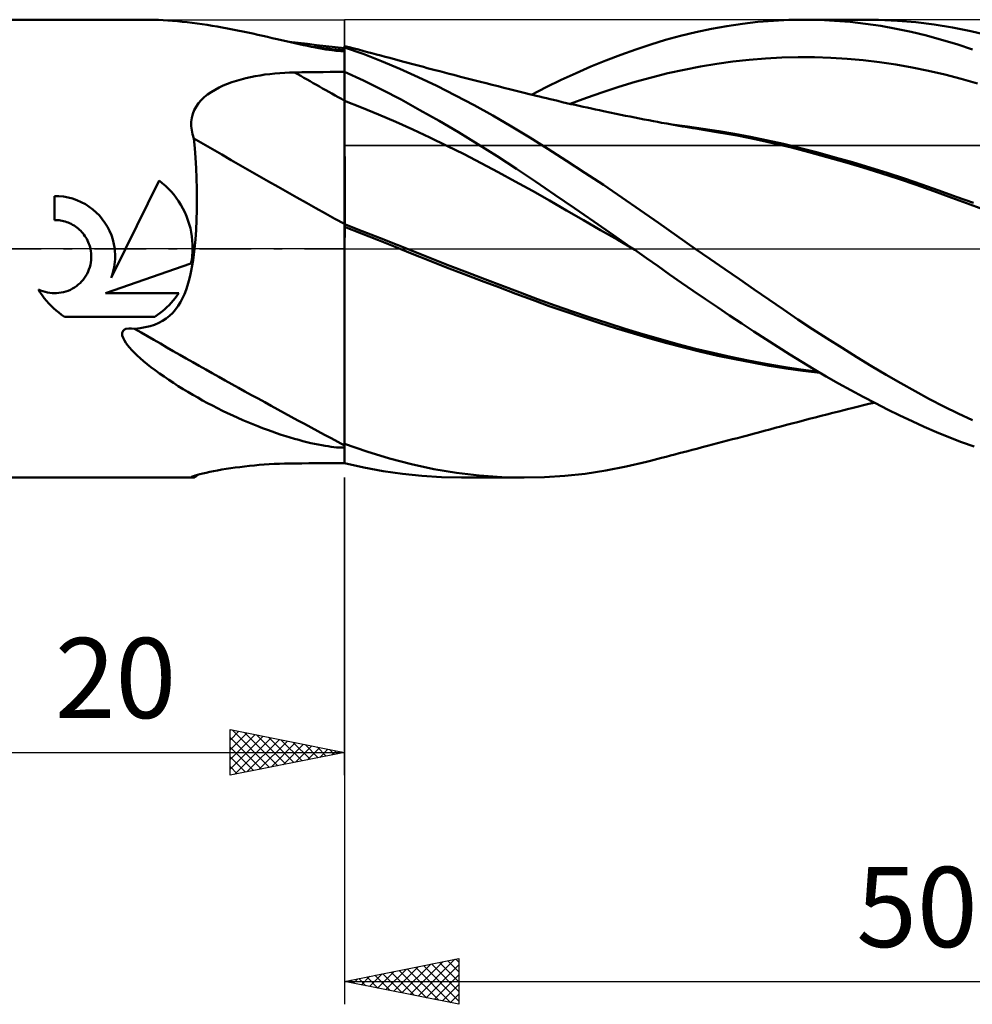
# Model space of a CAD drawing. Units: millimetres. Extents: x -57 to 124, y -45 to 47.
# Drawn here: x 6 to 47, y -33 to 10 of the extents above; entities that cross this region are included whole.
import ezdxf
from ezdxf.enums import TextEntityAlignment as Align

# ---------------------------------------------------------------- set-up
doc = ezdxf.new("R2010")
doc.units = ezdxf.units.MM
doc.header["$LTSCALE"] = 5.4
doc.linetypes.add('LONGDASH_DASH', pattern=[0.85, 0.4, -0.2, 0.05, -0.2])
for name, color, linetype in [('1', 4, 'CONTINUOUS'), ('2', 7, 'CONTINUOUS'), ('4', 2, 'LONGDASH_DASH'), ('CUT', 1, 'CONTINUOUS'), ('NOCUT', 7, 'CONTINUOUS'), ('SK4', 2, 'LONGDASH_DASH')]:
    doc.layers.add(name, color=color, linetype=linetype)
doc.styles.get("Standard").update_dxf_attribs({"font": 'Monospac821 BT'})

msp = doc.modelspace()

# ---------------------------------------------------------------- linework, layer by layer
at = {"layer": '1', "color": 4, "linetype": 'CONTINUOUS', "lineweight": 50}
for p, q in [((0, 10), (11.332, 10)), ((11.504, 9.999), (11.337, 10)), ((11.683, 9.995), (11.504, 9.999)), ((11.873, 9.988), (11.683, 9.995)), ((12.074, 9.978), (11.873, 9.988)), ((12.282, 9.966), (12.074, 9.978)), ((12.492, 9.95), (12.282, 9.966)), ((12.704, 9.932), (12.492, 9.95)), ((12.917, 9.911), (12.704, 9.932)), ((13.131, 9.887), (12.917, 9.911)), ((37.377, 9.822), (38.053, 9.9)), ((38.053, 9.9), (38.728, 9.956)), ((38.728, 9.956), (39.4, 9.989)), ((39.4, 9.989), (40.074, 10)), ((40.06, 10), (42.809, 10)), ((40.737, 9.989), (40.074, 10)), ((41.406, 9.956), (40.737, 9.989)), ((42.077, 9.901), (41.406, 9.956)), ((42.748, 9.825), (42.077, 9.901)), ((43.322, 9.994), (42.494, 9.998)), ((44.146, 9.956), (43.322, 9.994)), ((44.955, 9.887), (44.146, 9.956)), ((13.347, 9.862), (13.131, 9.887)), ((13.563, 9.834), (13.347, 9.862)), ((13.78, 9.803), (13.563, 9.834)), ((13.999, 9.771), (13.78, 9.803)), ((14.218, 9.736), (13.999, 9.771)), ((14.439, 9.699), (14.218, 9.736)), ((14.661, 9.66), (14.439, 9.699)), ((14.884, 9.619), (14.661, 9.66)), ((15.108, 9.576), (14.884, 9.619)), ((15.333, 9.531), (15.108, 9.576)), ((15.557, 9.485), (15.333, 9.531)), ((15.78, 9.438), (15.557, 9.485)), ((35.346, 9.46), (36.021, 9.602)), ((36.021, 9.602), (36.699, 9.723)), ((36.699, 9.723), (37.377, 9.822)), ((43.417, 9.727), (42.748, 9.825)), ((44.086, 9.608), (43.417, 9.727)), ((44.75, 9.468), (44.086, 9.608)), ((45.41, 9.308), (44.75, 9.468)), ((45.75, 9.787), (44.955, 9.887)), ((46.548, 9.657), (45.75, 9.787)), ((47.347, 9.498), (46.548, 9.657)), ((48.148, 9.309), (47.347, 9.498)), ((16, 9.391), (15.78, 9.438)), ((16.216, 9.343), (16, 9.391)), ((16.43, 9.296), (16.216, 9.343)), ((16.641, 9.248), (16.43, 9.296)), ((16.848, 9.2), (16.641, 9.248)), ((17.053, 9.153), (16.848, 9.2)), ((17.254, 9.107), (17.053, 9.153)), ((17.451, 9.062), (17.254, 9.107)), ((17.646, 9.017), (17.451, 9.062)), ((17.974, 8.987), (17.571, 9.036)), ((33.372, 8.92), (34.022, 9.118)), ((34.022, 9.118), (34.68, 9.298)), ((34.68, 9.298), (35.346, 9.46)), ((46.075, 9.126), (45.41, 9.308)), ((46.747, 8.924), (46.075, 9.126)), ((17.837, 8.974), (17.646, 9.017)), ((18.024, 8.932), (17.837, 8.974)), ((18.378, 8.939), (17.974, 8.987)), ((18.208, 8.892), (18.024, 8.932)), ((18.388, 8.854), (18.208, 8.892)), ((18.782, 8.892), (18.378, 8.939)), ((18.561, 8.818), (18.388, 8.854)), ((18.727, 8.785), (18.561, 8.818)), ((18.886, 8.755), (18.727, 8.785)), ((19.187, 8.846), (18.782, 8.892)), ((19.037, 8.729), (18.886, 8.755)), ((19.18, 8.705), (19.037, 8.729)), ((19.316, 8.684), (19.18, 8.705)), ((19.593, 8.8), (19.187, 8.846)), ((19.444, 8.667), (19.316, 8.684)), ((19.564, 8.652), (19.444, 8.667)), ((19.634, 8.645), (19.564, 8.652)), ((20, 8.755), (19.593, 8.8)), ((19.706, 8.639), (19.634, 8.645)), ((19.78, 8.634), (19.706, 8.639)), ((19.854, 8.631), (19.78, 8.634)), ((19.928, 8.629), (19.854, 8.631)), ((19.928, 8.629), (20, 8.631)), ((20, 8.851), (20, 8.851)), ((20.208, 8.796), (20, 8.851)), ((20, 8.851), (20, 8.851)), ((20, 8.851), (20, 8.851)), ((20, 8.851), (20, 8.851)), ((20.001, 8.851), (20, 8.851)), ((20, -9.366), (20, 8.851)), ((20, 8.844), (20.001, 8.849)), ((20, 8.835), (20, 8.844)), ((20, 8.823), (20, 8.835)), ((20, 8.807), (20, 8.823)), ((20, 8.788), (20, 8.807)), ((20.81, 8.505), (20, 8.788)), ((20.001, 8.851), (20.001, 8.851)), ((20.001, 8.849), (20.001, 8.851)), ((20.416, 8.742), (20.208, 8.796)), ((20.612, 8.691), (20.416, 8.742)), ((20.807, 8.639), (20.612, 8.691)), ((21.002, 8.588), (20.807, 8.639)), ((32.071, 8.47), (32.722, 8.703)), ((32.722, 8.703), (33.372, 8.92)), ((47.42, 8.703), (46.747, 8.924)), ((21.618, 8.194), (20.81, 8.505)), ((21.197, 8.536), (21.002, 8.588)), ((21.392, 8.484), (21.197, 8.536)), ((21.587, 8.432), (21.392, 8.484)), ((21.782, 8.38), (21.587, 8.432)), ((22.42, 7.857), (21.618, 8.194)), ((21.978, 8.328), (21.782, 8.38)), ((22.131, 8.287), (21.978, 8.328)), ((22.285, 8.246), (22.131, 8.287)), ((22.438, 8.204), (22.285, 8.246)), ((22.592, 8.163), (22.438, 8.204)), ((30.765, 7.953), (31.418, 8.22)), ((31.418, 8.22), (32.071, 8.47)), ((36.255, 8.075), (36.966, 8.174)), ((36.966, 8.174), (37.678, 8.253)), ((37.678, 8.253), (38.389, 8.311)), ((38.389, 8.311), (39.1, 8.35)), ((39.1, 8.35), (39.812, 8.367)), ((40.523, 8.364), (39.812, 8.367)), ((41.235, 8.34), (40.523, 8.364)), ((41.946, 8.295), (41.235, 8.34)), ((42.657, 8.23), (41.946, 8.295)), ((43.369, 8.145), (42.657, 8.23)), ((23.219, 7.495), (22.42, 7.857)), ((22.762, 8.117), (22.592, 8.163)), ((22.933, 8.071), (22.762, 8.117)), ((23.103, 8.025), (22.933, 8.071)), ((23.274, 7.98), (23.103, 8.025)), ((23.444, 7.935), (23.274, 7.98)), ((23.615, 7.889), (23.444, 7.935)), ((23.785, 7.844), (23.615, 7.889)), ((23.955, 7.799), (23.785, 7.844)), ((24.159, 7.746), (23.955, 7.799)), ((24.363, 7.692), (24.159, 7.746)), ((30.111, 7.669), (30.765, 7.953)), ((34.121, 7.658), (34.832, 7.817)), ((34.832, 7.817), (35.543, 7.956)), ((35.543, 7.956), (36.255, 8.075)), ((44.08, 8.039), (43.369, 8.145)), ((44.792, 7.912), (44.08, 8.039)), ((45.503, 7.765), (44.792, 7.912)), ((46.214, 7.6), (45.503, 7.765)), ((15.084, 7.268), (15.28, 7.333)), ((15.28, 7.333), (15.48, 7.391)), ((15.48, 7.391), (15.684, 7.443)), ((15.684, 7.443), (15.891, 7.49)), ((15.891, 7.49), (16.1, 7.532)), ((16.1, 7.532), (16.311, 7.569)), ((16.311, 7.569), (16.524, 7.601)), ((16.524, 7.601), (16.738, 7.628)), ((16.738, 7.628), (16.953, 7.651)), ((16.953, 7.651), (17.17, 7.669)), ((17.17, 7.669), (17.387, 7.683)), ((17.387, 7.683), (17.605, 7.692)), ((17.605, 7.692), (17.823, 7.697)), ((17.823, 7.697), (18.134, 7.702)), ((18.134, 7.702), (18.445, 7.706)), ((18.445, 7.706), (18.756, 7.71)), ((18.756, 7.71), (19.067, 7.714)), ((19.067, 7.714), (19.378, 7.718)), ((19.378, 7.718), (19.689, 7.722)), ((19.689, 7.722), (20, 7.726)), ((20, 7.537), (20, 7.718)), ((20.825, 7.34), (20, 7.718)), ((20.001, 7.356), (20, 7.537)), ((20.001, 7.175), (20.001, 7.356)), ((21.649, 6.937), (20.825, 7.34)), ((24.03, 7.107), (23.219, 7.495)), ((24.567, 7.639), (24.363, 7.692)), ((24.771, 7.586), (24.567, 7.639)), ((25.062, 7.511), (24.771, 7.586)), ((25.352, 7.436), (25.062, 7.511)), ((25.643, 7.361), (25.352, 7.436)), ((25.933, 7.287), (25.643, 7.361)), ((28.81, 7.054), (29.459, 7.369)), ((29.459, 7.369), (30.111, 7.669)), ((32.698, 7.281), (33.409, 7.478)), ((33.409, 7.478), (34.121, 7.658)), ((46.926, 7.416), (46.214, 7.6)), ((47.637, 7.215), (46.926, 7.416)), ((14.181, 6.841), (14.348, 6.942)), ((14.348, 6.942), (14.523, 7.035)), ((14.523, 7.035), (14.704, 7.12)), ((14.704, 7.12), (14.892, 7.198)), ((14.892, 7.198), (15.084, 7.268)), ((20.002, 6.994), (20.001, 7.175)), ((20.002, 6.814), (20.002, 6.994)), ((22.47, 6.508), (21.649, 6.937)), ((24.845, 6.696), (24.03, 7.107)), ((26.19, 7.222), (25.933, 7.287)), ((26.447, 7.156), (26.19, 7.222)), ((26.704, 7.091), (26.447, 7.156)), ((26.961, 7.027), (26.704, 7.091)), ((27.199, 6.967), (26.961, 7.027)), ((27.436, 6.908), (27.199, 6.967)), ((27.674, 6.848), (27.436, 6.908)), ((28.169, 6.725), (28.81, 7.054)), ((31.275, 6.837), (31.986, 7.067)), ((31.986, 7.067), (32.698, 7.281)), ((13.626, 6.348), (13.745, 6.486)), ((13.745, 6.486), (13.878, 6.613)), ((13.878, 6.613), (14.024, 6.732)), ((14.024, 6.732), (14.181, 6.841)), ((20, 6.453), (20, 6.453)), ((20.746, 6.168), (20, 6.453)), ((20.001, 6.453), (20, 6.453)), ((20.001, 6.452), (20.001, 6.453)), ((20.002, 6.452), (20.001, 6.452)), ((20.003, 6.633), (20.002, 6.814)), ((20.002, 6.452), (20.002, 6.452)), ((20.003, 6.452), (20.002, 6.452)), ((20.003, 6.452), (20.003, 6.633)), ((20.004, 6.204), (20.003, 6.452)), ((23.295, 6.055), (22.47, 6.508)), ((25.661, 6.264), (24.845, 6.696)), ((27.911, 6.789), (27.674, 6.848)), ((28.063, 6.752), (27.911, 6.789)), ((28.215, 6.714), (28.063, 6.752)), ((28.367, 6.677), (28.215, 6.714)), ((28.519, 6.64), (28.367, 6.677)), ((28.671, 6.603), (28.519, 6.64)), ((28.823, 6.566), (28.671, 6.603)), ((28.975, 6.53), (28.823, 6.566)), ((29.127, 6.494), (28.975, 6.53)), ((29.318, 6.45), (29.127, 6.494)), ((29.852, 6.326), (30.564, 6.59)), ((30.564, 6.59), (31.275, 6.837)), ((13.374, 5.882), (13.438, 6.045)), ((13.438, 6.045), (13.523, 6.201)), ((13.523, 6.201), (13.626, 6.348)), ((20.004, 5.943), (20.004, 6.204)), ((21.492, 5.865), (20.746, 6.168)), ((24.129, 5.579), (23.295, 6.055)), ((26.477, 5.812), (25.661, 6.264)), ((29.508, 6.405), (29.318, 6.45)), ((29.698, 6.361), (29.508, 6.405)), ((29.889, 6.318), (29.698, 6.361)), ((30.067, 6.278), (29.889, 6.318)), ((30.246, 6.238), (30.067, 6.278)), ((30.424, 6.198), (30.246, 6.238)), ((30.603, 6.159), (30.424, 6.198)), ((30.781, 6.12), (30.603, 6.159)), ((30.959, 6.081), (30.781, 6.12)), ((31.138, 6.043), (30.959, 6.081)), ((31.316, 6.005), (31.138, 6.043)), ((13.308, 5.536), (13.33, 5.713)), ((13.33, 5.713), (13.374, 5.882)), ((20.005, 5.67), (20.004, 5.943)), ((20.005, 5.387), (20.005, 5.67)), ((22.237, 5.543), (21.492, 5.865)), ((27.288, 5.34), (26.477, 5.812)), ((31.591, 5.947), (31.316, 6.005)), ((31.867, 5.89), (31.591, 5.947)), ((32.071, 5.848), (31.867, 5.89)), ((32.274, 5.807), (32.071, 5.848)), ((32.478, 5.766), (32.274, 5.807)), ((32.682, 5.725), (32.478, 5.766)), ((32.886, 5.685), (32.682, 5.725)), ((33.09, 5.645), (32.886, 5.685)), ((33.294, 5.606), (33.09, 5.645)), ((33.498, 5.567), (33.294, 5.606)), ((13.308, 5.356), (13.308, 5.536)), ((13.328, 5.176), (13.308, 5.356)), ((13.368, 4.995), (13.328, 5.176)), ((20.006, 5.094), (20.005, 5.387)), ((22.983, 5.204), (22.237, 5.543)), ((23.729, 4.854), (22.983, 5.204)), ((24.974, 5.082), (24.129, 5.579)), ((28.087, 4.855), (27.288, 5.34)), ((33.671, 5.534), (33.498, 5.567)), ((33.844, 5.502), (33.671, 5.534)), ((34.072, 5.46), (33.844, 5.502)), ((34.299, 5.42), (34.072, 5.46)), ((34.982, 5.335), (34.297, 5.418)), ((34.526, 5.38), (34.299, 5.42)), ((34.754, 5.341), (34.526, 5.38)), ((34.981, 5.302), (34.754, 5.341)), ((35.208, 5.265), (34.981, 5.302)), ((35.668, 5.24), (34.982, 5.335)), ((35.436, 5.229), (35.208, 5.265)), ((35.663, 5.193), (35.436, 5.229)), ((36.441, 5.065), (35.663, 5.193)), ((36.354, 5.132), (35.668, 5.24)), ((13.425, 4.815), (13.368, 4.995)), ((13.463, 4.393), (13.425, 4.815)), ((20.006, 4.795), (20.006, 5.094)), ((20.007, 4.49), (20.006, 4.795)), ((24.475, 4.493), (23.729, 4.854)), ((25.821, 4.566), (24.974, 5.082)), ((28.886, 4.353), (28.087, 4.855)), ((37.039, 5.014), (36.354, 5.132)), ((37.219, 4.922), (36.441, 5.065)), ((37.725, 4.884), (37.039, 5.014)), ((37.993, 4.766), (37.219, 4.922)), ((38.411, 4.742), (37.725, 4.884)), ((38.76, 4.595), (37.993, 4.766)), ((39.166, 4.572), (38.411, 4.742)), ((13.495, 3.962), (13.463, 4.393)), ((20.007, 4.183), (20.007, 4.49)), ((25.22, 4.121), (24.475, 4.493)), ((26.666, 4.035), (25.821, 4.566)), ((29.691, 3.839), (28.886, 4.353)), ((39.516, 4.412), (38.76, 4.595)), ((39.921, 4.388), (39.166, 4.572)), ((40.28, 4.215), (39.516, 4.412)), ((40.676, 4.193), (39.921, 4.388)), ((13.52, 3.521), (13.495, 3.962)), ((20.008, 3.873), (20.007, 4.183)), ((20.008, 3.563), (20.008, 3.873)), ((25.966, 3.738), (25.22, 4.121)), ((27.508, 3.487), (26.666, 4.035)), ((41.061, 4.003), (40.28, 4.215)), ((41.431, 3.988), (40.676, 4.193)), ((41.847, 3.779), (41.061, 4.003)), ((42.186, 3.772), (41.431, 3.988)), ((13.539, 3.073), (13.52, 3.521)), ((20.008, 3.255), (20.008, 3.563)), ((26.712, 3.343), (25.966, 3.738)), ((28.345, 2.927), (27.508, 3.487)), ((30.497, 3.315), (29.691, 3.839)), ((42.634, 3.545), (41.847, 3.779)), ((42.941, 3.546), (42.186, 3.772)), ((43.419, 3.3), (42.634, 3.545)), ((43.696, 3.31), (42.941, 3.546)), ((13.551, 2.617), (13.539, 3.073)), ((20.008, 2.951), (20.008, 3.255)), ((27.458, 2.938), (26.712, 3.343)), ((31.305, 2.781), (30.497, 3.315)), ((44.198, 3.045), (43.419, 3.3)), ((44.451, 3.062), (43.696, 3.31)), ((44.965, 2.781), (44.198, 3.045)), ((45.206, 2.804), (44.451, 3.062)), ((10.436, 0), (11.901, 2.971)), ((12.043, 2.861), (11.901, 2.971)), ((12.177, 2.745), (12.043, 2.861)), ((12.304, 2.625), (12.177, 2.745)), ((12.424, 2.498), (12.304, 2.625)), ((13.556, 2.155), (13.551, 2.617)), ((20.009, 2.652), (20.008, 2.951)), ((20.009, 2.36), (20.009, 2.652)), ((28.203, 2.521), (27.458, 2.938)), ((29.187, 2.355), (28.345, 2.927)), ((32.113, 2.236), (31.305, 2.781)), ((45.736, 2.508), (44.965, 2.781)), ((45.961, 2.54), (45.206, 2.804)), ((7.53, 2.294), (7.335, 2.3)), ((7.335, 1.25), (7.335, 2.3)), ((7.727, 2.274), (7.53, 2.294)), ((7.926, 2.238), (7.727, 2.274)), ((8.123, 2.186), (7.926, 2.238)), ((8.315, 2.119), (8.123, 2.186)), ((12.54, 2.364), (12.424, 2.498)), ((12.651, 2.223), (12.54, 2.364)), ((12.755, 2.075), (12.651, 2.223)), ((13.553, 1.696), (13.556, 2.155)), ((20.009, 2.077), (20.009, 2.36)), ((28.949, 2.097), (28.203, 2.521)), ((30.039, 1.773), (29.187, 2.355)), ((32.918, 1.683), (32.113, 2.236)), ((46.524, 2.224), (45.736, 2.508)), ((46.716, 2.27), (45.961, 2.54)), ((47.317, 1.935), (46.524, 2.224)), ((47.471, 1.995), (46.716, 2.27)), ((8.502, 2.037), (8.315, 2.119)), ((8.682, 1.941), (8.502, 2.037)), ((8.852, 1.832), (8.682, 1.941)), ((9.012, 1.712), (8.852, 1.832)), ((12.853, 1.92), (12.755, 2.075)), ((12.944, 1.76), (12.853, 1.92)), ((13.026, 1.595), (12.944, 1.76)), ((20.008, 1.544), (20.009, 1.804)), ((20.009, 1.804), (20.009, 2.077)), ((29.695, 1.671), (28.949, 2.097)), ((30.893, 1.185), (30.039, 1.773)), ((48.11, 1.64), (47.317, 1.935)), ((9.16, 1.583), (9.012, 1.712)), ((9.295, 1.445), (9.16, 1.583)), ((9.423, 1.295), (9.295, 1.445)), ((9.54, 1.133), (9.423, 1.295)), ((13.1, 1.425), (13.026, 1.595)), ((13.165, 1.252), (13.1, 1.425)), ((13.542, 1.249), (13.553, 1.696)), ((20.008, 1.297), (20.008, 1.544)), ((20.008, 1.065), (20.008, 1.297)), ((30.441, 1.243), (29.695, 1.671)), ((33.716, 1.125), (32.918, 1.683)), ((7.4, 1.249), (7.335, 1.25)), ((7.467, 1.245), (7.4, 1.249)), ((7.534, 1.238), (7.467, 1.245)), ((7.601, 1.229), (7.534, 1.238)), ((7.668, 1.217), (7.601, 1.229)), ((7.735, 1.201), (7.668, 1.217)), ((7.802, 1.183), (7.735, 1.201)), ((7.868, 1.162), (7.802, 1.183)), ((7.933, 1.137), (7.868, 1.162)), ((7.997, 1.11), (7.933, 1.137)), ((8.06, 1.081), (7.997, 1.11)), ((8.126, 1.045), (8.06, 1.081)), ((8.191, 1.007), (8.126, 1.045)), ((8.254, 0.966), (8.191, 1.007)), ((8.314, 0.922), (8.254, 0.966)), ((8.372, 0.876), (8.314, 0.922)), ((8.426, 0.828), (8.372, 0.876)), ((9.646, 0.96), (9.54, 1.133)), ((9.739, 0.779), (9.646, 0.96)), ((13.222, 1.075), (13.165, 1.252)), ((13.269, 0.897), (13.222, 1.075)), ((13.307, 0.717), (13.269, 0.897)), ((13.522, 0.817), (13.542, 1.249)), ((20.001, 1.068), (20, 1.068)), ((20.766, 0.771), (20, 1.068)), ((20.741, 0.659), (20, 0.947)), ((20.003, 0.946), (20, 0.947)), ((20.003, 1.067), (20.001, 1.068)), ((20.004, 1.066), (20.003, 1.067)), ((20.004, 0.945), (20.003, 0.946)), ((20.005, 1.066), (20.004, 1.066)), ((20.007, 0.944), (20.004, 0.945)), ((20.007, 1.065), (20.005, 1.066)), ((20.008, 1.065), (20.007, 1.065)), ((20.008, 0.944), (20.007, 0.944)), ((20.008, 0.961), (20.008, 1.065)), ((20.008, 0.944), (20.008, 0.961)), ((20.008, 0.813), (20.008, 0.944)), ((31.186, 0.813), (30.441, 1.243)), ((31.746, 0.594), (30.893, 1.185)), ((34.514, 0.564), (33.716, 1.125)), ((8.478, 0.778), (8.426, 0.828)), ((8.528, 0.726), (8.478, 0.778)), ((8.576, 0.67), (8.528, 0.726)), ((8.621, 0.612), (8.576, 0.67)), ((8.665, 0.552), (8.621, 0.612)), ((8.706, 0.489), (8.665, 0.552)), ((8.744, 0.424), (8.706, 0.489)), ((9.818, 0.59), (9.739, 0.779)), ((9.882, 0.396), (9.818, 0.59)), ((13.335, 0.536), (13.307, 0.717)), ((13.354, 0.356), (13.335, 0.536)), ((13.494, 0.4), (13.522, 0.817)), ((20.007, 0.412), (20.008, 0.547)), ((20.008, 0.681), (20.008, 0.813)), ((20.008, 0.547), (20.008, 0.681)), ((21.481, 0.368), (20.741, 0.659)), ((21.533, 0.47), (20.766, 0.771)), ((22.299, 0.165), (21.533, 0.47)), ((31.932, 0.38), (31.186, 0.813)), ((32.598, 0), (31.746, 0.594)), ((35.319, 0), (34.514, 0.564)), ((8.779, 0.356), (8.744, 0.424)), ((8.81, 0.288), (8.779, 0.356)), ((8.839, 0.217), (8.81, 0.288)), ((8.864, 0.146), (8.839, 0.217)), ((8.886, 0.073), (8.864, 0.146)), ((8.904, 0), (8.886, 0.073)), ((9.809, -1.274), (10.436, 0)), ((9.931, 0.199), (9.882, 0.396)), ((9.963, 0), (9.931, 0.199)), ((13.364, 0.177), (13.354, 0.356)), ((13.363, -0.091), (13.366, 0)), ((13.366, 0), (13.364, 0.177)), ((13.456, 0), (13.494, 0.4)), ((20.007, 0.276), (20.007, 0.412)), ((20.007, 0.139), (20.007, 0.276)), ((20.007, 0), (20.007, 0.139)), ((22.217, 0.075), (21.481, 0.368)), ((22.949, -0.22), (22.217, 0.075)), ((23.066, -0.142), (22.299, 0.165)), ((32.678, -0.056), (31.932, 0.38)), ((32.611, -0.009), (32.598, 0)), ((35.961, -0.447), (35.319, 0)), ((8.923, -0.102), (8.904, 0)), ((8.936, -0.203), (8.923, -0.102)), ((8.935, -0.504), (8.941, -0.404)), ((8.942, -0.304), (8.936, -0.203)), ((8.941, -0.404), (8.942, -0.304)), ((9.976, -0.117), (9.963, 0)), ((9.982, -0.233), (9.976, -0.117)), ((9.981, -0.463), (9.984, -0.348)), ((9.984, -0.348), (9.982, -0.233)), ((13.328, -0.46), (13.34, -0.367)), ((13.34, -0.367), (13.35, -0.275)), ((13.35, -0.275), (13.358, -0.183)), ((13.358, -0.183), (13.363, -0.091)), ((13.392, -0.501), (13.426, -0.255)), ((13.426, -0.255), (13.456, 0)), ((20.007, -0.433), (20.007, 0)), ((23.698, -0.518), (22.949, -0.22)), ((23.832, -0.445), (23.066, -0.142)), ((32.624, -0.019), (32.611, -0.009)), ((32.638, -0.028), (32.624, -0.019)), ((32.651, -0.037), (32.638, -0.028)), ((32.664, -0.047), (32.651, -0.037)), ((32.678, -0.056), (32.664, -0.047)), ((32.678, -0.056), (32.678, -0.056)), ((33.185, -0.413), (32.678, -0.056)), ((32.678, -0.056), (32.678, -0.056)), ((32.678, -0.056), (32.678, -0.056)), ((32.678, -0.056), (32.678, -0.056)), ((32.678, -0.056), (32.678, -0.056)), ((32.678, -0.056), (32.678, -0.056)), ((32.678, -0.056), (32.678, -0.056)), ((32.678, -0.056), (32.678, -0.056)), ((33.692, -0.77), (33.185, -0.413)), ((8.841, -0.907), (8.874, -0.808)), ((8.874, -0.808), (8.901, -0.707)), ((8.901, -0.707), (8.921, -0.606)), ((8.921, -0.606), (8.935, -0.504)), ((9.563, -1.941), (13.296, -0.645)), ((9.915, -0.93), (9.939, -0.813)), ((9.939, -0.813), (9.958, -0.696)), ((9.958, -0.696), (9.972, -0.579)), ((9.972, -0.579), (9.981, -0.463)), ((13.296, -0.645), (13.313, -0.552)), ((13.31, -0.967), (13.353, -0.738)), ((13.313, -0.552), (13.328, -0.46)), ((13.353, -0.738), (13.392, -0.501)), ((20.006, -0.877), (20.007, -0.433)), ((24.457, -0.815), (23.698, -0.518)), ((24.599, -0.746), (23.832, -0.445)), ((25.219, -1.109), (24.457, -0.815)), ((25.365, -1.043), (24.599, -0.746)), ((34.2, -1.128), (33.692, -0.77)), ((36.604, -0.893), (35.961, -0.447)), ((8.584, -1.356), (8.646, -1.274)), ((8.646, -1.274), (8.703, -1.188)), ((8.703, -1.188), (8.755, -1.098)), ((8.755, -1.098), (8.801, -1.004)), ((8.801, -1.004), (8.841, -0.907)), ((9.809, -1.274), (9.849, -1.16)), ((9.849, -1.16), (9.885, -1.046)), ((9.885, -1.046), (9.915, -0.93)), ((13.207, -1.401), (13.261, -1.188)), ((13.261, -1.188), (13.31, -0.967)), ((20.006, -1.329), (20.006, -0.877)), ((25.982, -1.399), (25.219, -1.109)), ((26.132, -1.337), (25.365, -1.043)), ((34.714, -1.487), (34.2, -1.128)), ((37.248, -1.338), (36.604, -0.893)), ((8.12, -1.744), (8.21, -1.691)), ((8.21, -1.691), (8.294, -1.632)), ((8.294, -1.632), (8.374, -1.569)), ((8.374, -1.569), (8.449, -1.502)), ((8.449, -1.502), (8.518, -1.432)), ((8.518, -1.432), (8.584, -1.356)), ((13.081, -1.8), (13.147, -1.605)), ((13.147, -1.605), (13.207, -1.401)), ((20.006, -1.79), (20.006, -1.329)), ((26.74, -1.686), (25.982, -1.399)), ((26.898, -1.629), (26.132, -1.337)), ((27.486, -1.967), (26.74, -1.686)), ((27.665, -1.918), (26.898, -1.629)), ((35.234, -1.846), (34.714, -1.487)), ((37.891, -1.781), (37.248, -1.338)), ((6.712, -1.909), (6.63, -1.776)), ((6.725, -1.82), (6.63, -1.776)), ((6.799, -2.036), (6.712, -1.909)), ((6.823, -1.858), (6.725, -1.82)), ((6.89, -2.159), (6.799, -2.036)), ((6.923, -1.889), (6.823, -1.858)), ((7.024, -1.913), (6.923, -1.889)), ((7.126, -1.93), (7.024, -1.913)), ((7.228, -1.941), (7.126, -1.93)), ((7.328, -1.945), (7.228, -1.941)), ((7.328, -1.945), (7.427, -1.943)), ((7.427, -1.943), (7.529, -1.935)), ((7.529, -1.935), (7.63, -1.92)), ((7.63, -1.92), (7.732, -1.898)), ((7.732, -1.898), (7.832, -1.869)), ((7.832, -1.869), (7.931, -1.834)), ((7.931, -1.834), (8.027, -1.792)), ((8.027, -1.792), (8.12, -1.744)), ((9.563, -1.941), (12.761, -1.941)), ((12.601, -2.162), (12.683, -2.054)), ((12.683, -2.054), (12.761, -1.941)), ((12.928, -2.162), (13.008, -1.986)), ((13.008, -1.986), (13.081, -1.8)), ((20.005, -2.257), (20.006, -1.79)), ((28.215, -2.239), (27.486, -1.967)), ((28.431, -2.204), (27.665, -1.918)), ((35.759, -2.204), (35.234, -1.846)), ((38.533, -2.221), (37.891, -1.781)), ((6.986, -2.277), (6.89, -2.159)), ((7.085, -2.389), (6.986, -2.277)), ((7.188, -2.496), (7.085, -2.389)), ((7.294, -2.598), (7.188, -2.496)), ((12.149, -2.644), (12.246, -2.555)), ((12.246, -2.555), (12.339, -2.463)), ((12.339, -2.463), (12.429, -2.367)), ((12.429, -2.367), (12.517, -2.266)), ((12.517, -2.266), (12.601, -2.162)), ((12.625, -2.651), (12.737, -2.496)), ((12.737, -2.496), (12.838, -2.333)), ((12.838, -2.333), (12.928, -2.162)), ((20.005, -2.727), (20.005, -2.257)), ((28.944, -2.504), (28.215, -2.239)), ((29.197, -2.481), (28.431, -2.204)), ((29.678, -2.761), (28.944, -2.504)), ((29.964, -2.749), (29.197, -2.481)), ((36.287, -2.561), (35.759, -2.204)), ((36.816, -2.915), (36.287, -2.561)), ((39.17, -2.657), (38.533, -2.221)), ((7.407, -2.698), (7.294, -2.598)), ((7.524, -2.793), (7.407, -2.698)), ((7.647, -2.885), (7.524, -2.793)), ((7.775, -2.972), (7.647, -2.885)), ((7.775, -2.972), (11.719, -2.972)), ((11.719, -2.972), (11.832, -2.895)), ((11.832, -2.895), (11.942, -2.815)), ((11.942, -2.815), (12.047, -2.731)), ((12.047, -2.731), (12.149, -2.644)), ((12.215, -3.048), (12.362, -2.929)), ((12.362, -2.929), (12.499, -2.797)), ((12.499, -2.797), (12.625, -2.651)), ((20.004, -3.2), (20.005, -2.727)), ((30.411, -3.008), (29.678, -2.761)), ((30.73, -3.008), (29.964, -2.749)), ((31.147, -3.248), (30.411, -3.008)), ((31.497, -3.259), (30.73, -3.008)), ((37.345, -3.265), (36.816, -2.915)), ((39.803, -3.087), (39.17, -2.657)), ((11.073, -3.474), (11.298, -3.435)), ((11.298, -3.435), (11.507, -3.384)), ((11.507, -3.384), (11.703, -3.32)), ((11.703, -3.32), (11.886, -3.243)), ((11.886, -3.243), (12.056, -3.152)), ((12.056, -3.152), (12.215, -3.048)), ((20.004, -3.673), (20.004, -3.2)), ((31.884, -3.48), (31.147, -3.248)), ((32.263, -3.5), (31.497, -3.259)), ((37.873, -3.61), (37.345, -3.265)), ((40.443, -3.511), (39.803, -3.087)), ((10.29, -3.67), (10.343, -3.566)), ((10.295, -3.787), (10.29, -3.67)), ((10.332, -3.9), (10.295, -3.787)), ((10.343, -3.566), (10.45, -3.506)), ((10.45, -3.506), (10.575, -3.484)), ((10.705, -3.485), (10.575, -3.484)), ((10.834, -3.5), (10.705, -3.485)), ((10.834, -3.5), (11.073, -3.474)), ((20.004, -4.146), (20.004, -3.673)), ((32.621, -3.704), (31.884, -3.48)), ((33.03, -3.733), (32.263, -3.5)), ((33.352, -3.919), (32.621, -3.704)), ((33.796, -3.958), (33.03, -3.733)), ((38.4, -3.952), (37.873, -3.61)), ((41.084, -3.928), (40.443, -3.511)), ((10.389, -4.011), (10.332, -3.9)), ((10.455, -4.115), (10.389, -4.011)), ((10.528, -4.214), (10.455, -4.115)), ((10.614, -4.318), (10.528, -4.214)), ((20.003, -4.617), (20.004, -4.146)), ((34.074, -4.124), (33.352, -3.919)), ((34.563, -4.17), (33.796, -3.958)), ((34.813, -4.32), (34.074, -4.124)), ((35.329, -4.369), (34.563, -4.17)), ((38.925, -4.289), (38.4, -3.952)), ((39.45, -4.621), (38.925, -4.289)), ((41.727, -4.335), (41.084, -3.928)), ((10.711, -4.427), (10.614, -4.318)), ((10.821, -4.541), (10.711, -4.427)), ((10.943, -4.659), (10.821, -4.541)), ((11.077, -4.782), (10.943, -4.659)), ((20.003, -5.086), (20.003, -4.617)), ((35.557, -4.503), (34.813, -4.32)), ((36.096, -4.554), (35.329, -4.369)), ((36.302, -4.673), (35.557, -4.503)), ((36.862, -4.725), (36.096, -4.554)), ((37.049, -4.831), (36.302, -4.673)), ((37.628, -4.884), (36.862, -4.725)), ((39.974, -4.946), (39.45, -4.621)), ((42.371, -4.734), (41.727, -4.335)), ((11.223, -4.908), (11.077, -4.782)), ((11.38, -5.038), (11.223, -4.908)), ((11.548, -5.171), (11.38, -5.038)), ((20.002, -5.55), (20.003, -5.086)), ((37.798, -4.977), (37.049, -4.831)), ((38.395, -5.029), (37.628, -4.884)), ((38.544, -5.11), (37.798, -4.977)), ((39.161, -5.161), (38.395, -5.029)), ((39.281, -5.229), (38.544, -5.11)), ((40.503, -5.266), (39.974, -4.946)), ((43.015, -5.124), (42.371, -4.734)), ((43.658, -5.504), (43.015, -5.124)), ((11.727, -5.308), (11.548, -5.171)), ((11.917, -5.447), (11.727, -5.308)), ((12.118, -5.589), (11.917, -5.447)), ((12.324, -5.729), (12.118, -5.589)), ((20.002, -6.006), (20.002, -5.55)), ((39.928, -5.278), (39.161, -5.161)), ((40.019, -5.335), (39.281, -5.229)), ((40.694, -5.379), (39.928, -5.278)), ((40.773, -5.426), (40.019, -5.335)), ((41.038, -5.58), (40.503, -5.266)), ((41.575, -5.887), (41.038, -5.58)), ((44.3, -5.874), (43.658, -5.504)), ((12.532, -5.866), (12.324, -5.729)), ((12.741, -6.001), (12.532, -5.866)), ((12.952, -6.131), (12.741, -6.001)), ((20.002, -6.455), (20.002, -6.006)), ((42.112, -6.184), (41.575, -5.887)), ((44.929, -6.228), (44.3, -5.874)), ((13.163, -6.259), (12.952, -6.131)), ((13.376, -6.384), (13.163, -6.259)), ((13.59, -6.506), (13.376, -6.384)), ((42.649, -6.473), (42.112, -6.184)), ((45.55, -6.566), (44.929, -6.228)), ((13.804, -6.625), (13.59, -6.506)), ((14.02, -6.742), (13.804, -6.625)), ((14.237, -6.856), (14.02, -6.742)), ((14.456, -6.968), (14.237, -6.856)), ((20.001, -6.894), (20.002, -6.455)), ((42.442, -6.894), (42.672, -6.838)), ((43.185, -6.753), (42.649, -6.473)), ((42.672, -6.838), (42.902, -6.781)), ((42.902, -6.781), (43.132, -6.726)), ((43.72, -7.024), (43.185, -6.753)), ((46.172, -6.889), (45.55, -6.566)), ((14.675, -7.077), (14.456, -6.968)), ((14.895, -7.183), (14.675, -7.077)), ((15.117, -7.287), (14.895, -7.183)), ((15.338, -7.388), (15.117, -7.287)), ((20.001, -7.323), (20.001, -6.894)), ((40.556, -7.369), (40.812, -7.303)), ((40.812, -7.303), (41.068, -7.238)), ((41.068, -7.238), (41.324, -7.173)), ((41.324, -7.173), (41.586, -7.107)), ((41.586, -7.107), (41.803, -7.052)), ((41.803, -7.052), (41.971, -7.01)), ((41.971, -7.01), (42.212, -6.951)), ((42.212, -6.951), (42.442, -6.894)), ((44.255, -7.286), (43.72, -7.024)), ((44.789, -7.539), (44.255, -7.286)), ((46.795, -7.198), (46.172, -6.889)), ((47.419, -7.492), (46.795, -7.198)), ((15.56, -7.486), (15.338, -7.388)), ((15.78, -7.58), (15.56, -7.486)), ((15.997, -7.67), (15.78, -7.58)), ((16.211, -7.756), (15.997, -7.67)), ((20, -8.14), (20.001, -7.739)), ((20.001, -7.739), (20.001, -7.323)), ((39.058, -7.764), (39.3, -7.699)), ((39.3, -7.699), (39.543, -7.635)), ((39.543, -7.635), (39.787, -7.57)), ((39.787, -7.57), (40.045, -7.502)), ((40.045, -7.502), (40.3, -7.436)), ((40.3, -7.436), (40.556, -7.369)), ((45.322, -7.781), (44.789, -7.539)), ((16.422, -7.838), (16.211, -7.756)), ((16.63, -7.916), (16.422, -7.838)), ((16.835, -7.989), (16.63, -7.916)), ((17.037, -8.059), (16.835, -7.989)), ((17.236, -8.125), (17.037, -8.059)), ((17.432, -8.188), (17.236, -8.125)), ((20, -8.527), (20, -8.14)), ((37.374, -8.211), (37.594, -8.153)), ((37.594, -8.153), (37.844, -8.086)), ((37.844, -8.086), (38.087, -8.022)), ((38.087, -8.022), (38.33, -7.958)), ((38.33, -7.958), (38.572, -7.893)), ((38.572, -7.893), (38.815, -7.829)), ((38.815, -7.829), (39.058, -7.764)), ((45.857, -8.013), (45.322, -7.781)), ((46.398, -8.234), (45.857, -8.013)), ((17.624, -8.247), (17.432, -8.188)), ((17.813, -8.302), (17.624, -8.247)), ((17.999, -8.353), (17.813, -8.302)), ((18.181, -8.401), (17.999, -8.353)), ((18.359, -8.446), (18.181, -8.401)), ((18.531, -8.487), (18.359, -8.446)), ((18.697, -8.523), (18.531, -8.487)), ((18.854, -8.556), (18.697, -8.523)), ((19.005, -8.585), (18.854, -8.556)), ((19.149, -8.61), (19.005, -8.585)), ((20.981, -8.864), (20, -8.527)), ((35.846, -8.614), (36.065, -8.556)), ((36.065, -8.556), (36.283, -8.499)), ((36.283, -8.499), (36.501, -8.441)), ((36.501, -8.441), (36.719, -8.384)), ((36.719, -8.384), (36.938, -8.326)), ((36.938, -8.326), (37.156, -8.269)), ((37.156, -8.269), (37.374, -8.211)), ((46.944, -8.444), (46.398, -8.234)), ((47.492, -8.642), (46.944, -8.444)), ((19.285, -8.632), (19.149, -8.61)), ((19.413, -8.65), (19.285, -8.632)), ((19.533, -8.665), (19.413, -8.65)), ((19.647, -8.676), (19.533, -8.665)), ((19.764, -8.685), (19.647, -8.676)), ((19.884, -8.69), (19.764, -8.685)), ((19.884, -8.69), (20, -8.69)), ((21.959, -9.16), (20.981, -8.864)), ((34.233, -9.038), (34.424, -8.988)), ((34.424, -8.988), (34.615, -8.937)), ((34.615, -8.937), (34.807, -8.887)), ((34.807, -8.887), (34.998, -8.837)), ((34.998, -8.837), (35.189, -8.787)), ((35.189, -8.787), (35.381, -8.736)), ((35.381, -8.736), (35.616, -8.674)), ((35.616, -8.674), (35.846, -8.614)), ((16.064, -9.466), (16.279, -9.447)), ((16.279, -9.447), (16.496, -9.43)), ((16.496, -9.43), (16.714, -9.415)), ((16.714, -9.415), (16.934, -9.403)), ((16.934, -9.403), (17.155, -9.393)), ((17.155, -9.393), (17.378, -9.385)), ((17.378, -9.385), (17.6, -9.38)), ((17.6, -9.38), (17.823, -9.377)), ((17.823, -9.377), (18.134, -9.375)), ((18.134, -9.375), (18.445, -9.372)), ((18.445, -9.372), (18.756, -9.37)), ((18.756, -9.37), (19.067, -9.368)), ((19.067, -9.368), (19.378, -9.366)), ((19.378, -9.366), (19.689, -9.363)), ((19.689, -9.363), (20, -9.361)), ((20.846, -9.556), (20, -9.366)), ((22.928, -9.413), (21.959, -9.16)), ((23.906, -9.623), (22.928, -9.413)), ((32.304, -9.519), (33.195, -9.309)), ((33.195, -9.309), (33.359, -9.267)), ((33.359, -9.267), (33.522, -9.224)), ((33.522, -9.224), (33.686, -9.181)), ((33.686, -9.181), (33.849, -9.139)), ((33.849, -9.139), (34.041, -9.088)), ((34.041, -9.088), (34.233, -9.038)), ((13.477, -9.908), (13.574, -9.88)), ((13.574, -9.88), (13.688, -9.849)), ((13.575, -9.893), (13.6, -9.875)), ((13.688, -9.849), (13.818, -9.817)), ((13.818, -9.817), (13.962, -9.784)), ((13.962, -9.784), (14.118, -9.75)), ((14.118, -9.75), (14.285, -9.717)), ((14.285, -9.717), (14.46, -9.684)), ((14.46, -9.684), (14.644, -9.651)), ((14.644, -9.651), (14.834, -9.62)), ((14.834, -9.62), (15.029, -9.59)), ((15.029, -9.59), (15.228, -9.562)), ((15.228, -9.562), (15.432, -9.535)), ((15.432, -9.535), (15.639, -9.51)), ((15.639, -9.51), (15.85, -9.487)), ((15.85, -9.487), (16.064, -9.466)), ((21.691, -9.713), (20.846, -9.556)), ((22.533, -9.837), (21.691, -9.713)), ((23.379, -9.927), (22.533, -9.837)), ((24.894, -9.787), (23.906, -9.623)), ((25.884, -9.905), (24.894, -9.787)), ((29.621, -9.922), (30.514, -9.826)), ((30.514, -9.826), (31.409, -9.691)), ((31.409, -9.691), (32.304, -9.519)), ((0, -10), (13.366, -10)), ((13.306, -9.989), (13.307, -9.982)), ((13.312, -9.994), (13.306, -9.989)), ((13.307, -9.982), (13.315, -9.974)), ((13.324, -9.997), (13.312, -9.994)), ((13.315, -9.974), (13.347, -9.956)), ((13.343, -9.999), (13.324, -9.997)), ((13.367, -10), (13.343, -9.999)), ((13.347, -9.956), (13.402, -9.934)), ((13.367, -10), (13.376, -10)), ((13.376, -10), (13.385, -10)), ((13.385, -10), (13.394, -9.999)), ((13.394, -9.999), (13.404, -9.999)), ((13.402, -9.934), (13.477, -9.908)), ((13.404, -9.999), (13.414, -9.998)), ((13.414, -9.998), (13.425, -9.998)), ((13.425, -9.998), (13.43, -9.996)), ((13.43, -9.996), (13.435, -9.994)), ((13.435, -9.994), (13.44, -9.992)), ((13.44, -9.992), (13.445, -9.99)), ((13.445, -9.99), (13.45, -9.987)), ((13.45, -9.987), (13.454, -9.984)), ((13.454, -9.984), (13.478, -9.966)), ((13.478, -9.966), (13.503, -9.947)), ((13.503, -9.947), (13.527, -9.929)), ((13.527, -9.929), (13.551, -9.911)), ((13.551, -9.911), (13.575, -9.893)), ((24.237, -9.981), (23.379, -9.927)), ((25.104, -10), (24.237, -9.981)), ((27.852, -10), (25.11, -10)), ((26.871, -9.976), (25.884, -9.905)), ((27.845, -10), (26.871, -9.976)), ((27.845, -10), (28.729, -9.981)), ((28.729, -9.981), (29.621, -9.922))]:
    msp.add_line(p, q, dxfattribs=at)
for centre, major_axis, ratio, start_param, end_param in [((106.775, 105.511), (164.498, 51.302), 0.507688, 3.997224, 4.007305), ((110.03, 51.687), (-160.755, 48.459), 0.458437, 1.10382, 1.120031), ((108.832, 47.711), (-162.009, 48.837), 0.458437, 1.085274, 1.133937), ((106.775, 40.89), (-164.979, 49.733), 0.458437, 1.094217, 1.160068), ((108.832, -146.629), (18.644, 168.18), 0.966125, 0.735897, 0.737091)]:
    msp.add_ellipse(centre, major_axis=major_axis, ratio=ratio, start_param=start_param, end_param=end_param, dxfattribs=at)
at = {"layer": '2', "color": 7, "linetype": 'CONTINUOUS', "lineweight": 25}
for p, q in [((20, -23), (20, -10)), ((20, -10), (20, -33)), ((15, -23), (15, -21)), ((15, -21), (20, -22)), ((15, -21.041), (15.035, -21.007)), ((15.097, -21.019), (16.731, -22.654)), ((15, -21.466), (15.388, -21.078)), ((15, -21.89), (15.742, -21.148)), ((15, -22.314), (16.095, -21.219)), ((15, -22.738), (16.449, -21.29)), ((15, -21.346), (16.378, -22.724)), ((15.203, -22.959), (16.802, -21.36)), ((15.628, -21.126), (17.085, -22.583)), ((15.734, -22.853), (17.156, -21.431)), ((16.158, -21.232), (17.439, -22.512)), ((16.688, -21.338), (17.792, -22.442)), ((17.219, -21.444), (18.146, -22.371)), ((15, -21.771), (16.024, -22.795)), ((16.264, -22.747), (17.509, -21.502)), ((16.794, -22.641), (17.863, -21.573)), ((17.325, -22.535), (18.216, -21.643)), ((17.749, -21.55), (18.499, -22.3)), ((17.855, -22.429), (18.57, -21.714)), ((18.279, -21.656), (18.853, -22.229)), ((18.385, -22.323), (18.924, -21.785)), ((18.81, -21.762), (19.206, -22.159)), ((18.916, -22.217), (19.277, -21.855)), ((19.34, -21.868), (19.56, -22.088)), ((19.446, -22.111), (19.631, -21.926)), ((0, -22), (20, -22)), ((20, -22), (15, -23)), ((15, -22.195), (15.671, -22.866)), ((19.87, -21.974), (19.913, -22.017)), ((19.976, -22.005), (19.984, -21.997)), ((15, -22.619), (15.317, -22.937)), ((20, -32), (25, -31)), ((22.155, -32.431), (23.233, -31.353)), ((22.509, -32.502), (23.763, -31.247)), ((22.862, -32.572), (24.294, -31.141)), ((23.095, -31.381), (24.643, -32.929)), ((23.216, -32.643), (24.824, -31.035)), ((23.449, -31.31), (25, -32.861)), ((23.569, -32.714), (25, -31.283)), ((23.803, -31.239), (25, -32.437)), ((24.156, -31.169), (25, -32.013)), ((24.51, -31.098), (25, -31.588)), ((24.863, -31.027), (25, -31.164)), ((25, -31), (25, -33)), ((20.741, -32.148), (21.112, -31.778)), ((20.974, -31.805), (21.461, -32.292)), ((21.095, -32.219), (21.642, -31.672)), ((21.328, -31.734), (21.992, -32.398)), ((21.448, -32.29), (22.172, -31.566)), ((21.681, -31.664), (22.522, -32.504)), ((21.802, -32.36), (22.703, -31.459)), ((22.035, -31.593), (23.052, -32.61)), ((22.388, -31.522), (23.583, -32.717)), ((22.742, -31.452), (24.113, -32.823)), ((23.923, -32.785), (25, -31.708)), ((20, -32), (70, -32)), ((25, -33), (20, -32)), ((20.034, -32.007), (20.051, -31.99)), ((20.267, -31.947), (20.401, -32.08)), ((20.387, -32.077), (20.581, -31.884)), ((20.621, -31.876), (20.931, -32.186)), ((24.277, -32.855), (25, -32.132)), ((24.63, -32.926), (25, -32.556)), ((24.984, -32.997), (25, -32.98))]:
    msp.add_line(p, q, dxfattribs=at)
at = {"layer": '4', "color": 2, "linetype": 'LONGDASH_DASH', "lineweight": 25}
msp.add_line((0, 0), (70, 0), dxfattribs=at)
at = {"layer": 'CUT', "color": 1, "linetype": 'CONTINUOUS', "lineweight": 25}
for p, q in [((68.4, 10), (20, 10)), ((20, 10), (20, 9.995)), ((20, 9.995), (20, 4.5)), ((20, 4.5), (70, 4.5))]:
    msp.add_line(p, q, dxfattribs=at)
at = {"layer": 'NOCUT', "color": 7, "linetype": 'CONTINUOUS', "lineweight": 25}
for p, q in [((0, 10), (20, 10)), ((20.01, 4.5), (20, 10)), ((69.6, 4.5), (20.01, 4.5)), ((20, 0), (0, 0)), ((20, 0), (69.6, 0))]:
    msp.add_line(p, q, dxfattribs=at)
at = {"layer": 'SK4', "color": 2, "linetype": 'LONGDASH_DASH', "lineweight": 25}
msp.add_line((-46, 0), (76, 0), dxfattribs=at)

# ---------------------------------------------------------------- texts
at = {"layer": '2', "color": 7, "linetype": 'CONTINUOUS', "lineweight": 25}
for s, p in [('20', (10, -20.5)), ('50', (45, -30.5))]:
    msp.add_text(s, height=3.5, dxfattribs=at).set_placement(p, align=Align.CENTER)

doc.saveas('drawing.dxf')
